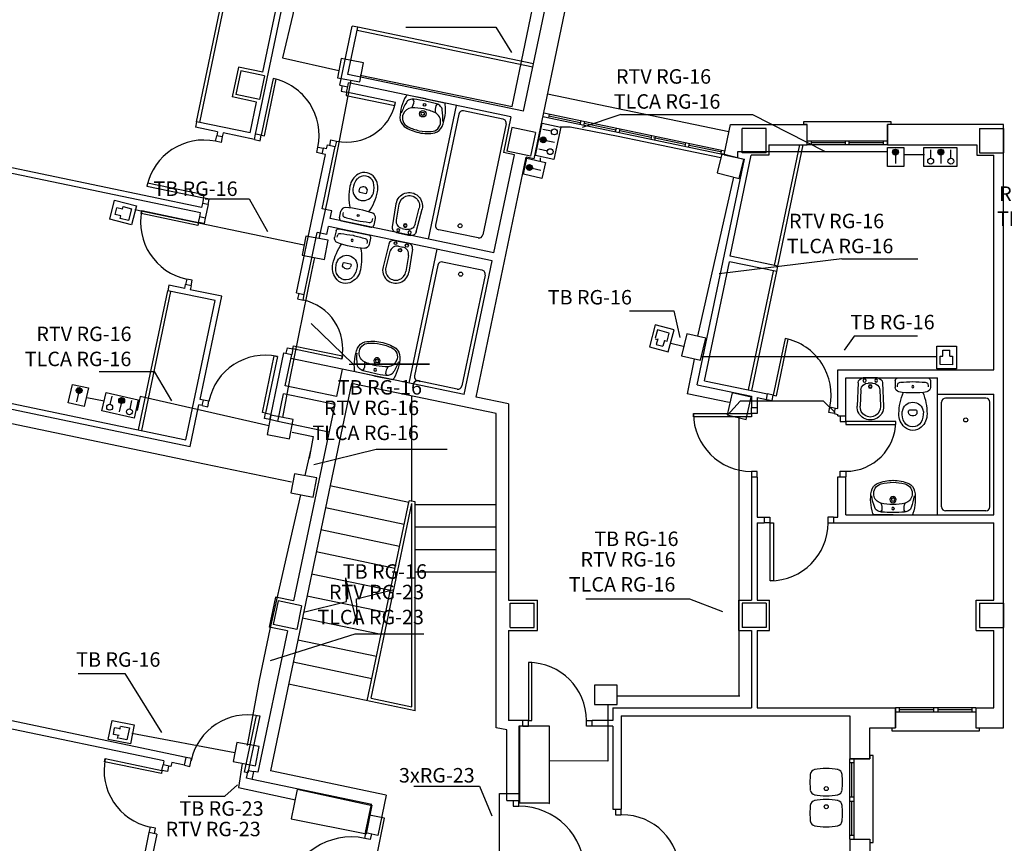
# Model space of a CAD drawing. Units: millimetres. Extents: x 233 to 317.1, y 131.1 to 190.5.
# Drawn here: x 241.4 to 253.6, y 152.3 to 162.5 of the extents above; entities that cross this region are included whole.
import ezdxf

# ---------------------------------------------------------------- set-up
doc = ezdxf.new("R2010")
doc.units = ezdxf.units.MM
doc.linetypes.add('CONTINUA', pattern=[0])
for name, color, linetype in [('1-ALF2D', 4, 'CONTINUA'), ('1-JAMBA', 7, 'CONTINUA'), ('1-MUROS', 7, 'CONTINUA'), ('1-OTROS', 2, 'CONTINUA'), ('1-PILAR', 9, 'CONTINUA'), ('1-PUA2D', 1, 'CONTINUA'), ('1-PUM2D', 1, 'CONTINUA'), ('1-SANIT', 2, 'CONTINUA'), ('1-VEH2D', 4, 'CONTINUA'), ('1-VEM2D', 3, 'CONTINUA'), ('TEXTO', 5, 'Continuous'), ('TVPHONE', 6, 'Continuous')]:
    doc.layers.add(name, color=color, linetype=linetype)
doc.styles.add('PEQUEÑA', font='romans.shx', dxfattribs={"height": 2.5})

# ---------------------------------------------------------------- blocks, each defined once
blk = doc.blocks.new('0D02D')
at = {"color": 0, "linetype": 'ByBlock'}
for p, q in [((-0.001, 0.186), (-0.001, -0.185)), ((0.032, 0.219), (0.116, 0.22)), ((0.396, 0.038), (0.396, -0.038)), ((0.032, -0.219), (0.116, -0.219))]:
    blk.add_line(p, q, dxfattribs=at)
blk.add_circle((0.107, -0.001), 0.0127, dxfattribs=at)
for centre, radius, start, end in [((0.033, 0.185), 0.0343, 92.2992, 178.4162), ((7.501, -0.365), 7.467, 176.0056, 177.1959), ((0.084, 0.157), 0.0315, 111.0541, 182.2812), ((0.098, 0.109), 0.0803, 83.09, 106.733), ((0.115, 0.161), 0.0582, 12.8896, 89.2796), ((-1.003, 0), 1.188, 351.5738, 8.4262), ((0.452, -0.519), 0.692, 90.7892, 113.4682), ((0.431, 0), 0.131, 96.0633, 180), ((0.428, -0.16), 0.292, 65.5313, 92.105), ((0.451, -0.039), 0.212, 41.6208, 92.1476), ((0.431, 0), 0.131, 180, 263.9367), ((0.409, 0.038), 0.0131, 91.6673, 179.0481), ((0.418, -0.07), 0.122, 77.7457, 94.5316), ((0.412, 0), 0.0585, 0, 56.1567), ((0.412, 0), 0.0585, 303.8433, 360), ((0.486, 0.001), 0.121, 359.4181, 58.7647), ((0.486, -0.001), 0.121, 301.2353, 0.5819), ((0.506, 0.001), 0.145, 359.4385, 44.5257), ((7.501, 0.365), 7.467, 182.8041, 183.9944), ((0.409, -0.038), 0.0131, 180.9519, 268.3327), ((0.418, 0.071), 0.122, 265.4684, 282.2543), ((0.428, 0.161), 0.292, 267.895, 294.4687), ((0.45, 0.035), 0.212, 268.5678, 319.0946), ((0.506, -0.004), 0.145, 316.1898, 1.2769), ((0.033, -0.184), 0.0343, 181.5838, 267.7008), ((0.084, -0.156), 0.0315, 177.7188, 248.9459), ((0.098, -0.109), 0.0803, 253.267, 276.91), ((0.115, -0.161), 0.0582, 270.7204, 347.1104), ((0.446, 0.515), 0.692, 247.2473, 269.9263)]:
    blk.add_arc(centre, radius, start, end, dxfattribs=at)
blk = doc.blocks.new('0E22D')
at = {"color": 0, "linetype": 'ByBlock'}
for p, q in [((0.06, 0.151), (0.35, 0.164)), ((0.149, 0.118), (0.352, 0.127)), ((0, -0.088), (0, 0.088)), ((0.063, -0.028), (0.063, 0.028)), ((0.149, -0.118), (0.352, -0.127)), ((0.06, -0.151), (0.35, -0.164))]:
    blk.add_line(p, q, dxfattribs=at)
for centre, radius in [((0.032, 0.072), 0.0203), ((0.106, 0.001), 0.0225), ((0.106, 0.001), 0.018), ((0.032, -0.072), 0.018)]:
    blk.add_circle(centre, radius, dxfattribs=at)
for centre, radius, start, end in [((0.063, 0.088), 0.063, 92.5835, 180), ((0.358, 0), 0.164, 267.4532, 92.5835), ((0.358, 0), 0.127, 267.4532, 92.5835), ((0.153, 0.028), 0.09, 92.5835, 180), ((0.063, -0.088), 0.063, 180, 267.4532), ((0.153, -0.028), 0.09, 180, 267.4532)]:
    blk.add_arc(centre, radius, start, end, dxfattribs=at)
blk = doc.blocks.new('0D42D')
at = {"color": 0, "linetype": 'ByBlock'}
for q in [(0, 0.236), (0, -0.237)]:
    blk.add_line((0, 0), q, dxfattribs=at)
for centre, radius in [((0.076, 0), 0.0166), ((0.188, 0), 0.0397), ((0.188, 0), 0.0208)]:
    blk.add_circle(centre, radius, dxfattribs=at)
for centre, radius, start, end in [((0.017, 0.23), 0.0177, 91.4555, 160.5088), ((0.194, -0.283), 0.56, 79.7936, 108.4727), ((0.339, -0.464), 0.734, 98.2681, 109.7481), ((0.264, 0.129), 0.142, 27.918, 78.3608), ((1.334, 0.035), 1.306, 175.2483, 181.5322), ((0.144, 0.131), 0.112, 143.7735, 173.7626), ((0.073, 0.176), 0.0404, 208.054, 248.5834), ((0.104, 0.174), 0.0546, 103.1854, 155.5747), ((0.074, 0.346), 0.209, 265.7092, 289.8598), ((0.765, 0), 0.638, 166.3592, 180), ((0.259, 0.121), 0.117, 97.619, 165.5539), ((0.267, 0.12), 0.119, 12.6997, 101.7402), ((-0.165, 0), 0.568, 0, 14.9774), ((-0.082, 0), 0.51, 360, 22.5333), ((1.334, -0.035), 1.306, 178.4678, 184.7517), ((0.765, 0), 0.638, 180, 193.6408), ((-0.165, 0), 0.568, 345.0226, 0), ((-0.082, 0), 0.51, 337.4667, 0), ((-0.769, 0.057), 1.199, 357.2343, 357.2418), ((-0.769, -0.058), 1.199, 2.7582, 2.7657), ((0.017, -0.231), 0.0177, 199.4912, 268.5445), ((0.144, -0.131), 0.112, 186.2374, 216.2265), ((0.073, -0.177), 0.0404, 111.4166, 151.946), ((0.104, -0.175), 0.0546, 204.4253, 256.8146), ((0.074, -0.347), 0.209, 70.1402, 94.2908), ((0.339, 0.463), 0.734, 250.2519, 261.7319), ((0.259, -0.122), 0.117, 194.4461, 262.381), ((0.267, -0.121), 0.119, 258.2598, 347.3003), ((0.264, -0.129), 0.142, 281.6392, 332.082), ((0.194, 0.282), 0.56, 251.5273, 280.2064)]:
    blk.add_arc(centre, radius, start, end, dxfattribs=at)

msp = doc.modelspace()

# ---------------------------------------------------------------- hatches: boundary and pattern name
at = {"layer": 'TVPHONE'}
for points in [[(247.861, 161.013, 1), (247.934, 161.013, 1)], [(252.238, 160.861, 1), (252.311, 160.861, 1)], [(252.802, 160.861, 1), (252.875, 160.861, 1)], [(247.689, 160.668, 1), (247.762, 160.668, 1)], [(242.092, 157.897, 1), (242.165, 157.897, 1)], [(242.622, 157.771, 1), (242.695, 157.771, 1)]]:
    msp.add_hatch(color=256, dxfattribs=at).paths.add_polyline_path(points)

# ---------------------------------------------------------------- linework, layer by layer
at = {"layer": '1-ALF2D', "linetype": 'Continuous'}
msp.add_line((250.203, 161.111), (247.952, 161.582), dxfattribs=at)
for points in [[(251.176, 160.952), (251.176, 161.202), (251.136, 161.202), (251.136, 161.242), (252.216, 161.242), (252.216, 161.202), (252.176, 161.202), (252.176, 160.952)], [(253.275, 153.952), (253.275, 153.702), (253.315, 153.702), (253.315, 153.662), (252.235, 153.662), (252.235, 153.702), (252.275, 153.702), (252.275, 153.952)], [(251.707, 152.317), (251.957, 152.317), (251.957, 152.277), (251.997, 152.277), (251.997, 153.357), (251.957, 153.357), (251.957, 153.317), (251.707, 153.317)]]:
    msp.add_lwpolyline(points, dxfattribs=at)
at = {"layer": '1-JAMBA', "linetype": 'Continuous'}
for p, q in [((245.37, 161.693), (245.468, 161.673)), ((250.144, 160.827), (250.223, 161.202)), ((251.176, 160.952), (251.176, 161.202)), ((252.176, 160.952), (252.176, 161.202)), ((243.907, 161.049), (243.839, 161.063)), ((244.309, 161.016), (244.323, 161.084)), ((245.151, 160.84), (245.165, 160.908)), ((245.215, 160.95), (245.313, 160.929)), ((243.731, 160.207), (243.663, 160.221)), ((243.696, 160.041), (243.628, 160.055)), ((243.52, 159.199), (243.452, 159.213)), ((244.83, 159.11), (244.928, 159.089)), ((244.674, 158.366), (244.772, 158.345)), ((250.672, 157.786), (250.686, 157.854)), ((243.658, 157.71), (243.673, 157.778)), ((250.554, 157.681), (250.484, 157.681)), ((251.514, 157.609), (251.528, 157.678)), ((244.5, 157.534), (244.514, 157.602)), ((251.558, 157.582), (251.658, 157.582)), ((250.554, 156.821), (250.484, 156.821)), ((251.558, 156.822), (251.658, 156.822)), ((250.644, 156.322), (250.644, 156.252)), ((251.504, 156.322), (251.504, 156.252)), ((252.275, 153.952), (252.275, 153.702)), ((253.275, 153.952), (253.275, 153.702)), ((247.644, 153.725), (247.644, 153.795)), ((248.504, 153.725), (248.504, 153.795)), ((243.438, 153.238), (243.458, 153.336)), ((243.271, 153.222), (243.173, 153.242)), ((251.707, 153.317), (251.957, 153.317)), ((244.28, 153.062), (244.3, 153.16)), ((247.444, 152.799), (247.594, 152.799)), ((248.764, 152.692), (248.864, 152.692)), ((243.095, 152.38), (242.997, 152.401)), ((245.84, 152.366), (245.693, 152.397)), ((251.707, 152.317), (251.957, 152.317))]:
    msp.add_line(p, q, dxfattribs=at)
at = {"layer": '1-MUROS'}
for p, q in [((244.323, 161.084), (245.147, 165.02)), ((244.413, 161.854), (244.638, 162.929)), ((247.652, 161.369), (247.983, 162.952)), ((247.783, 160.775), (248.228, 162.901)), ((245.37, 161.693), (245.524, 162.428)), ((245.47, 161.826), (245.592, 162.413)), ((245.592, 162.413), (245.524, 162.428)), ((244.11, 161.918), (244.032, 161.546)), ((244.413, 161.854), (244.11, 161.918)), ((247.652, 161.369), (245.47, 161.826)), ((245.468, 161.673), (245.478, 161.722)), ((247.495, 161.3), (245.478, 161.722)), ((244.335, 161.482), (244.032, 161.546)), ((244.255, 161.099), (244.335, 161.482)), ((247.495, 161.3), (247.402, 160.855)), ((243.589, 161.238), (243.575, 161.169)), ((243.849, 161.112), (243.575, 161.169)), ((244.255, 161.099), (243.589, 161.238)), ((250.223, 161.202), (251.176, 161.202)), ((253.617, 161.202), (252.176, 161.202)), ((243.849, 161.112), (243.839, 161.063)), ((243.918, 161.098), (243.907, 161.049)), ((244.309, 161.016), (243.918, 161.098)), ((245.151, 160.156), (245.313, 160.929)), ((245.204, 160.9), (245.165, 160.908)), ((245.204, 160.9), (245.215, 160.95)), ((250.699, 160.952), (251.176, 160.952)), ((250.699, 160.952), (250.699, 160.822)), ((252.176, 160.952), (253.287, 160.952)), ((253.287, 160.952), (253.287, 160.822)), ((244.83, 159.11), (245.19, 160.831)), ((245.19, 160.831), (245.151, 160.84)), ((247.062, 157.815), (247.686, 160.796)), ((247.284, 159.607), (247.539, 160.827)), ((250.144, 160.827), (250.399, 160.774)), ((250.22, 159.567), (250.483, 160.822)), ((250.699, 160.822), (250.483, 160.822)), ((253.287, 160.822), (253.497, 160.822)), ((253.497, 158.152), (253.497, 160.822)), ((243.638, 160.104), (240.623, 160.735)), ((243.652, 160.172), (240.775, 160.774)), ((249.811, 157.966), (250.399, 160.774)), ((243.663, 160.221), (243.652, 160.172)), ((243.731, 160.207), (243.696, 160.041)), ((243.628, 160.055), (243.638, 160.104)), ((245.269, 160.131), (245.151, 160.156)), ((245.249, 160.033), (245.269, 160.131)), ((245.208, 159.837), (245.228, 159.935)), ((247.263, 159.51), (245.228, 159.935)), ((247.284, 159.607), (245.249, 160.033)), ((244.928, 159.089), (245.089, 159.862)), ((245.208, 159.837), (245.089, 159.862)), ((250.812, 159.443), (250.22, 159.567)), ((246.915, 157.846), (247.263, 159.51)), ((249.902, 158.018), (250.212, 159.497)), ((250.798, 159.374), (250.212, 159.497)), ((250.798, 159.374), (250.812, 159.443)), ((243.246, 159.205), (243.231, 159.137)), ((243.442, 159.164), (243.246, 159.205)), ((243.442, 159.164), (243.452, 159.213)), ((243.52, 159.199), (243.51, 159.15)), ((243.819, 159.014), (243.231, 159.137)), ((243.902, 159.068), (243.51, 159.15)), ((243.457, 157.283), (243.819, 159.014)), ((243.633, 157.786), (243.902, 159.068)), ((244.514, 157.602), (244.674, 158.366)), ((244.69, 157.954), (244.772, 158.345)), ((245.398, 158.163), (245.326, 157.82)), ((251.558, 158.152), (253.497, 158.152)), ((251.558, 157.672), (251.558, 158.152)), ((245.514, 157.985), (244.506, 153.168)), ((249.902, 158.018), (250.686, 157.854)), ((251.658, 158.052), (252.797, 158.052)), ((251.658, 157.582), (251.658, 158.052)), ((252.797, 157.852), (252.797, 158.052)), ((240.173, 157.898), (243.511, 157.2)), ((240.187, 157.967), (243.457, 157.283)), ((244.598, 157.513), (244.67, 157.856)), ((249.811, 157.966), (250.484, 157.825)), ((252.797, 157.852), (253.497, 157.852)), ((253.497, 156.352), (253.497, 157.852)), ((243.673, 157.778), (243.633, 157.786)), ((247.464, 157.731), (247.464, 155.292)), ((250.484, 157.825), (250.484, 157.681)), ((250.554, 157.81), (250.554, 157.681)), ((250.554, 157.81), (250.672, 157.786)), ((243.511, 157.2), (243.619, 157.718)), ((243.658, 157.71), (243.619, 157.718)), ((245.306, 157.723), (244.795, 155.28)), ((247.314, 153.704), (247.314, 157.609)), ((251.514, 157.609), (251.558, 157.6)), ((251.528, 157.678), (251.558, 157.672)), ((244.598, 157.513), (244.5, 157.534)), ((251.558, 157.582), (251.558, 157.6)), ((250.484, 156.821), (250.484, 155.292)), ((250.554, 156.821), (250.554, 156.322)), ((251.558, 156.322), (251.558, 156.822)), ((251.658, 156.352), (251.658, 156.822)), ((250.554, 156.322), (250.644, 156.322)), ((251.504, 156.322), (251.558, 156.322)), ((251.658, 156.352), (253.497, 156.352)), ((250.554, 156.252), (250.554, 155.292)), ((250.554, 156.252), (250.644, 156.252)), ((251.504, 156.252), (253.497, 156.252)), ((253.497, 155.292), (253.497, 156.252)), ((244.57, 155.327), (244.492, 154.955)), ((247.464, 155.292), (247.824, 155.292)), ((247.824, 154.912), (247.824, 155.292)), ((250.329, 154.912), (250.329, 155.292)), ((250.329, 155.292), (250.484, 155.292)), ((250.554, 155.292), (250.709, 155.292)), ((250.709, 154.912), (250.709, 155.292)), ((253.277, 154.912), (253.277, 155.292)), ((253.277, 155.292), (253.497, 155.292)), ((247.464, 154.912), (247.464, 153.795)), ((247.464, 154.912), (247.824, 154.912)), ((250.329, 154.912), (250.484, 154.912)), ((250.484, 154.912), (250.484, 153.952)), ((250.554, 154.912), (250.554, 153.952)), ((250.554, 154.912), (250.709, 154.912)), ((253.277, 154.912), (253.497, 154.912)), ((253.497, 153.952), (253.497, 154.912)), ((244.717, 154.908), (244.349, 153.15)), ((243.458, 153.336), (239.396, 154.186)), ((243.183, 153.291), (239.376, 154.088)), ((248.764, 153.952), (250.484, 153.952)), ((248.764, 153.952), (248.764, 153.795)), ((250.554, 153.952), (252.275, 153.952)), ((253.275, 153.952), (253.497, 153.952)), ((248.864, 153.852), (251.707, 153.852)), ((248.864, 153.852), (248.864, 152.692)), ((251.707, 153.852), (251.707, 153.317)), ((247.444, 153.677), (247.314, 153.704)), ((247.644, 153.795), (247.464, 153.795)), ((247.594, 153.725), (247.594, 152.799)), ((247.644, 153.725), (247.594, 153.725)), ((248.764, 153.795), (248.504, 153.795)), ((248.764, 153.725), (248.504, 153.725)), ((248.764, 153.725), (248.764, 152.692)), ((251.957, 153.702), (252.275, 153.702)), ((251.957, 153.317), (251.957, 153.702)), ((253.275, 153.702), (253.617, 153.702)), ((247.444, 152.799), (247.444, 153.677)), ((243.183, 153.291), (243.173, 153.242)), ((243.281, 153.271), (243.271, 153.222)), ((243.438, 153.238), (243.281, 153.271)), ((244.349, 153.15), (244.3, 153.16)), ((245.945, 152.867), (244.506, 153.168)), ((245.767, 152.751), (244.28, 153.062)), ((245.945, 152.867), (245.84, 152.366)), ((245.759, 152.753), (245.685, 152.4)), ((242.997, 152.401), (242.794, 151.432)), ((243.095, 152.38), (242.988, 151.871)), ((251.707, 152.317), (251.707, 151.777)), ((251.957, 152.317), (251.957, 151.087))]:
    msp.add_line(p, q, dxfattribs=at)
at = {"layer": '1-MUROS', "color": 2}
msp.add_line((253.617, 153.702), (253.617, 161.202), dxfattribs=at)
at = {"layer": '1-MUROS', "linetype": 'Continuous'}
for p, q in [((247.539, 160.827), (247.402, 160.855)), ((247.783, 160.775), (247.686, 160.796)), ((246.915, 157.846), (245.398, 158.163)), ((247.314, 157.609), (245.514, 157.985)), ((245.306, 157.723), (244.67, 157.856)), ((245.326, 157.82), (244.69, 157.954)), ((247.464, 157.731), (247.062, 157.815)), ((244.795, 155.28), (244.57, 155.327)), ((244.717, 154.908), (244.492, 154.955))]:
    msp.add_line(p, q, dxfattribs=at)
at = {"layer": '1-OTROS'}
for p, q in [((243.589, 161.238), (243.972, 163.068)), ((243.628, 161.23), (244.011, 163.06)), ((247.775, 161.957), (245.592, 162.413)), ((247.767, 161.917), (245.584, 162.374)), ((250.773, 159.451), (251.087, 160.952)), ((250.812, 159.443), (251.128, 160.952)), ((250.449, 157.904), (250.759, 159.382)), ((250.489, 157.895), (250.798, 159.374)), ((242.869, 157.406), (243.231, 159.137)), ((242.908, 157.398), (243.271, 159.128)), ((246.264, 156.519), (246.264, 157.829)), ((245.71, 154.04), (246.23, 156.526)), ((246.304, 153.915), (246.304, 156.511)), ((245.758, 154.071), (246.264, 156.492)), ((246.264, 153.965), (246.264, 156.492)), ((245.758, 154.071), (246.264, 153.965))]:
    msp.add_line(p, q, dxfattribs=at)
at = {"layer": '1-OTROS', "linetype": 'Continuous'}
for p, q in [((245.398, 158.163), (244.762, 158.296)), ((245.234, 157.38), (244.598, 157.513)), ((246.226, 156.506), (245.247, 156.711)), ((246.304, 156.511), (246.23, 156.526)), ((246.169, 156.232), (245.19, 156.437)), ((247.304, 156.477), (246.304, 156.477)), ((246.112, 155.958), (245.133, 156.163)), ((247.304, 156.197), (246.304, 156.197)), ((247.304, 155.917), (246.304, 155.917)), ((246.054, 155.684), (245.075, 155.889)), ((245.997, 155.41), (245.018, 155.615)), ((245.454, 155.275), (245.442, 155.569)), ((245.588, 154.984), (245.442, 155.569)), ((247.304, 155.637), (246.304, 155.637)), ((245.575, 155.305), (246.04, 155.421)), ((245.94, 155.136), (244.961, 155.341)), ((245.588, 154.984), (245.575, 155.305)), ((244.919, 155.141), (245.454, 155.275)), ((245.882, 154.862), (244.903, 155.067)), ((245.825, 154.588), (244.846, 154.793)), ((245.767, 154.314), (244.789, 154.519)), ((246.304, 153.915), (244.731, 154.244))]:
    msp.add_line(p, q, dxfattribs=at)
at = {"layer": '1-PILAR'}
for p, q in [((244.14, 161.87), (244.078, 161.577)), ((244.433, 161.809), (244.372, 161.515)), ((247.508, 161.165), (247.446, 160.871)), ((250.369, 160.852), (250.369, 161.152)), ((250.669, 161.152), (250.369, 161.152)), ((250.669, 160.852), (250.669, 161.152)), ((247.801, 161.104), (247.74, 160.81)), ((250.669, 160.852), (250.369, 160.852)), ((244.601, 155.28), (244.539, 154.986)), ((244.894, 155.218), (244.833, 154.925)), ((247.484, 154.952), (247.484, 155.252)), ((247.484, 155.252), (247.784, 155.252)), ((247.784, 154.952), (247.784, 155.252)), ((250.369, 155.252), (250.369, 154.952)), ((250.669, 155.252), (250.369, 155.252)), ((250.669, 155.252), (250.669, 154.952)), ((247.484, 154.952), (247.784, 154.952)), ((250.669, 154.952), (250.369, 154.952))]:
    msp.add_line(p, q, dxfattribs=at)
at = {"layer": '1-PILAR', "linetype": 'Continuous'}
for p, q in [((244.433, 161.809), (244.14, 161.87)), ((244.372, 161.515), (244.078, 161.577)), ((247.801, 161.104), (247.508, 161.165)), ((253.317, 161.152), (253.317, 160.852)), ((253.317, 161.152), (253.617, 161.152)), ((253.617, 161.152), (253.617, 160.852)), ((247.74, 160.81), (247.446, 160.871)), ((253.317, 160.852), (253.617, 160.852)), ((244.894, 155.218), (244.601, 155.28)), ((253.317, 155.252), (253.317, 154.952)), ((253.317, 155.252), (253.617, 155.252)), ((253.617, 155.252), (253.617, 154.952)), ((244.833, 154.925), (244.539, 154.986)), ((253.317, 154.952), (253.617, 154.952))]:
    msp.add_line(p, q, dxfattribs=at)
at = {"layer": '1-PUA2D', "linetype": 'Continuous'}
for points in [[(244.392, 161.07), (244.431, 161.062), (244.579, 161.767), (244.539, 161.775)], [(245.454, 161.604), (245.446, 161.565), (246.053, 161.438), (246.061, 161.477)], [(243.677, 160.29), (243.685, 160.329), (242.98, 160.476), (242.972, 160.437)], [(243.614, 159.986), (243.605, 159.947), (242.901, 160.095), (242.909, 160.134)], [(250.755, 157.84), (250.794, 157.831), (250.941, 158.536), (250.902, 158.544)], [(244.786, 158.414), (244.795, 158.453), (245.401, 158.326), (245.393, 158.287)], [(244.446, 157.616), (244.407, 157.625), (244.554, 158.329), (244.593, 158.321)], [(250.484, 157.611), (250.484, 157.571), (249.764, 157.571), (249.764, 157.611)], [(251.658, 157.512), (251.658, 157.472), (252.278, 157.472), (252.278, 157.512)], [(250.718, 156.252), (250.758, 156.252), (250.758, 155.532), (250.718, 155.532)], [(247.714, 153.795), (247.754, 153.795), (247.754, 154.515), (247.714, 154.515)], [(244.225, 153.145), (244.186, 153.153), (244.334, 153.858), (244.373, 153.85)], [(243.159, 153.174), (243.151, 153.135), (242.446, 153.282), (242.454, 153.321)]]:
    msp.add_lwpolyline(points, close=True, dxfattribs=at)
for centre, radius, start, end in [((244.392, 161.07), 0.72, 348.183, 78.183), ((245.454, 161.604), 0.62, 258.183, 348.183), ((243.677, 160.29), 0.72, 78.183, 168.183), ((243.614, 159.986), 0.72, 168.183, 258.183), ((244.786, 158.414), 0.62, 348.183, 78.183), ((250.755, 157.84), 0.72, 348.183, 78.183), ((244.446, 157.616), 0.72, 78.183, 168.183), ((250.484, 157.611), 0.72, 180, 270), ((251.658, 157.512), 0.62, 270, 0), ((250.718, 156.252), 0.72, 270, 0), ((247.714, 153.795), 0.72, 0, 90), ((244.225, 153.145), 0.72, 78.183, 168.183), ((243.159, 153.174), 0.72, 168.183, 258.183), ((247.594, 151.909), 0.82, 0, 90), ((248.874, 151.902), 0.72, 0, 90), ((245.511, 151.526), 0.82, 78.183, 168.183)]:
    msp.add_arc(centre, radius, start, end, dxfattribs=at)
at = {"layer": '1-PUM2D', "linetype": 'Continuous'}
for points in [[(245.4, 161.687), (245.385, 161.619), (245.454, 161.604), (245.468, 161.673)], [(243.907, 161.049), (243.893, 160.98), (243.824, 160.995), (243.839, 161.063)], [(244.309, 161.016), (244.378, 161.001), (244.392, 161.07), (244.323, 161.084)], [(245.151, 160.84), (245.082, 160.854), (245.097, 160.923), (245.165, 160.908)], [(245.244, 160.943), (245.258, 161.012), (245.327, 160.998), (245.313, 160.929)], [(243.731, 160.207), (243.746, 160.276), (243.677, 160.29), (243.663, 160.221)], [(243.696, 160.041), (243.682, 159.972), (243.614, 159.986), (243.628, 160.055)], [(243.52, 159.199), (243.535, 159.267), (243.466, 159.282), (243.452, 159.213)], [(244.859, 159.103), (244.845, 159.035), (244.913, 159.021), (244.928, 159.089)], [(244.703, 158.36), (244.718, 158.428), (244.786, 158.414), (244.772, 158.345)], [(250.672, 157.786), (250.74, 157.771), (250.755, 157.84), (250.686, 157.854)], [(243.658, 157.71), (243.727, 157.695), (243.741, 157.764), (243.673, 157.778)], [(244.5, 157.534), (244.431, 157.548), (244.446, 157.616), (244.514, 157.602)], [(250.554, 157.681), (250.554, 157.611), (250.484, 157.611), (250.484, 157.681)], [(251.514, 157.609), (251.445, 157.624), (251.459, 157.692), (251.528, 157.678)], [(251.588, 157.582), (251.588, 157.512), (251.658, 157.512), (251.658, 157.582)], [(250.554, 156.821), (250.554, 156.891), (250.484, 156.891), (250.484, 156.821)], [(251.588, 156.822), (251.588, 156.892), (251.658, 156.892), (251.658, 156.822)], [(250.644, 156.322), (250.714, 156.322), (250.714, 156.252), (250.644, 156.252)], [(251.504, 156.322), (251.434, 156.322), (251.434, 156.252), (251.504, 156.252)], [(247.644, 153.725), (247.714, 153.725), (247.714, 153.795), (247.644, 153.795)], [(248.504, 153.725), (248.434, 153.725), (248.434, 153.795), (248.504, 153.795)], [(243.438, 153.238), (243.506, 153.224), (243.527, 153.322), (243.458, 153.336)], [(243.242, 153.228), (243.227, 153.16), (243.159, 153.174), (243.173, 153.242)], [(244.28, 153.062), (244.211, 153.076), (244.232, 153.174), (244.3, 153.16)], [(247.524, 152.799), (247.524, 152.729), (247.594, 152.729), (247.594, 152.799)], [(248.794, 152.692), (248.794, 152.622), (248.864, 152.622), (248.864, 152.692)], [(243.066, 152.386), (243.08, 152.455), (243.011, 152.469), (242.997, 152.401)], [(245.762, 152.383), (245.748, 152.314), (245.679, 152.328), (245.693, 152.397)]]:
    msp.add_lwpolyline(points, dxfattribs=at)
at = {"layer": '1-SANIT'}
for p, q in [((246.472, 159.777), (246.82, 161.441)), ((246.848, 161.333), (246.56, 159.954)), ((247.397, 161.269), (246.907, 161.372)), ((247.435, 161.21), (247.147, 159.832)), ((247.088, 159.793), (246.598, 159.895)), ((246.23, 157.989), (246.578, 159.653)), ((246.588, 159.455), (246.299, 158.077)), ((247.136, 159.392), (246.647, 159.494)), ((247.175, 159.332), (246.887, 157.954)), ((246.827, 157.915), (246.338, 158.017)), ((252.797, 156.352), (252.797, 157.852)), ((252.847, 156.452), (252.847, 157.752)), ((253.397, 157.802), (252.897, 157.802)), ((253.447, 156.452), (253.447, 157.752)), ((253.397, 156.399), (252.897, 156.399))]:
    msp.add_line(p, q, dxfattribs=at)
for centre in [(246.864, 159.944), (246.871, 159.343), (253.147, 157.53), (251.414, 152.947), (251.414, 152.722)]:
    msp.add_circle(centre, 0.025, dxfattribs=at)
for centre, radius, start, end in [((246.897, 161.323), 0.05, 78.183, 168.183), ((247.387, 161.221), 0.05, 348.183, 78.183), ((246.609, 159.944), 0.05, 168.183, 258.183), ((247.098, 159.842), 0.05, 258.183, 348.183), ((246.637, 159.445), 0.05, 78.183, 168.183), ((247.126, 159.343), 0.05, 348.183, 78.183), ((246.348, 158.066), 0.05, 168.183, 258.183), ((246.838, 157.964), 0.05, 258.183, 348.183), ((252.897, 157.752), 0.05, 90, 180), ((253.397, 157.752), 0.05, 0, 90), ((252.897, 156.449), 0.05, 180, 270), ((253.397, 156.449), 0.05, 270, 0), ((252.121, 153.027), 0.91, 173.8944, 180), ((251.281, 153.12), 0.065, 98.2595, 176.3721), ((251.414, 152.417), 0.78, 90, 100.8774), ((251.414, 152.417), 0.78, 79.1226, 90), ((251.546, 153.12), 0.065, 3.6279, 81.7405), ((250.706, 153.027), 0.91, 0, 6.1056), ((252.121, 153.027), 0.91, 180, 186.1056), ((250.706, 153.027), 0.91, 353.8944, 0), ((251.281, 152.934), 0.065, 183.6279, 261.7405), ((251.414, 153.637), 0.78, 259.1226, 270), ((251.414, 153.637), 0.78, 270, 280.8774), ((251.546, 152.934), 0.065, 278.2595, 356.3721), ((252.121, 152.642), 0.91, 173.8944, 180), ((251.281, 152.735), 0.065, 98.2595, 176.3721), ((251.414, 152.032), 0.78, 90, 100.8774), ((251.414, 152.032), 0.78, 79.1226, 90), ((251.546, 152.735), 0.065, 3.6279, 81.7405), ((250.706, 152.642), 0.91, 0, 6.1056), ((252.121, 152.642), 0.91, 180, 186.1056), ((250.706, 152.642), 0.91, 353.8944, 0), ((251.281, 152.549), 0.065, 183.6279, 261.7405), ((251.414, 153.252), 0.78, 259.1226, 270), ((251.414, 153.252), 0.78, 270, 280.8774), ((251.546, 152.549), 0.065, 278.2595, 356.3721)]:
    msp.add_arc(centre, radius, start, end, dxfattribs=at)
at = {"layer": '1-VEH2D', "linetype": 'Continuous'}
for p, q in [((248.358, 161.226), (247.966, 161.308)), ((248.798, 161.134), (248.407, 161.216)), ((249.239, 161.042), (248.847, 161.124)), ((249.66, 160.954), (249.268, 161.036)), ((250.1, 160.862), (249.709, 160.944)), ((251.651, 160.977), (251.226, 160.977)), ((252.126, 160.977), (251.701, 160.977)), ((252.75, 153.927), (252.325, 153.927)), ((253.225, 153.927), (252.8, 153.927)), ((251.732, 152.842), (251.732, 153.267)), ((251.732, 152.367), (251.732, 152.792))]:
    msp.add_line(p, q, dxfattribs=at)
at = {"layer": '1-VEM2D', "linetype": 'Continuous'}
for p, q in [((250.144, 160.827), (247.893, 161.298)), ((247.903, 161.347), (250.154, 160.876)), ((247.972, 161.333), (247.961, 161.284)), ((248.363, 161.251), (248.353, 161.202)), ((248.402, 161.192), (248.412, 161.241)), ((248.804, 161.159), (248.793, 161.11)), ((248.842, 161.1), (248.853, 161.148)), ((249.244, 161.067), (249.234, 161.018)), ((249.283, 161.007), (249.293, 161.056)), ((249.665, 160.978), (249.655, 160.93)), ((249.704, 160.919), (249.714, 160.968)), ((251.176, 161.002), (252.176, 161.002)), ((252.176, 160.952), (251.176, 160.952)), ((251.226, 161.002), (251.226, 160.952)), ((251.651, 161.002), (251.651, 160.952)), ((251.701, 160.952), (251.701, 161.002)), ((252.126, 160.952), (252.126, 161.002)), ((250.105, 160.834), (250.115, 160.883)), ((253.275, 153.952), (252.275, 153.952)), ((252.325, 153.902), (252.325, 153.952)), ((252.75, 153.902), (252.75, 153.952)), ((252.8, 153.952), (252.8, 153.902)), ((253.225, 153.952), (253.225, 153.902)), ((252.275, 153.902), (253.275, 153.902)), ((251.707, 152.317), (251.707, 153.317)), ((251.757, 153.267), (251.707, 153.267)), ((251.757, 153.317), (251.757, 152.317)), ((251.757, 152.842), (251.707, 152.842)), ((251.707, 152.792), (251.757, 152.792)), ((251.707, 152.367), (251.757, 152.367))]:
    msp.add_line(p, q, dxfattribs=at)
at = {"layer": 'TEXTO', "linetype": 'CONTINUA'}
for points in [[(246.188, 162.414), (247.31, 162.414), (247.503, 162.099)], [(248.861, 161.326), (248.38, 161.166)], [(248.861, 161.326), (250.496, 161.326), (251.391, 160.871)], [(243.694, 160.281), (244.244, 160.281), (244.469, 159.873)], [(251.609, 159.533), (250.084, 159.345)], [(251.609, 159.533), (252.552, 159.533)], [(248.968, 158.887), (249.518, 158.887), (249.596, 158.557)], [(245.485, 158.223), (246.484, 158.223), (245.537, 158.223), (245.011, 158.731)], [(252.549, 158.573), (251.763, 158.573), (251.637, 158.4)], [(242.379, 158.133), (243.062, 158.133), (243.279, 157.767)], [(251.381, 157.763), (250.344, 157.763), (250.187, 157.59)], [(251.381, 157.763), (251.523, 157.622)], [(246.702, 157.163), (245.819, 157.163), (245.046, 156.973)], [(248.426, 155.305), (249.715, 155.305), (250.124, 155.148)], [(246.413, 154.867), (245.554, 154.867), (244.502, 154.535)], [(242.118, 154.378), (242.696, 154.378), (243.152, 153.643)], [(243.485, 152.855), (243.941, 152.855), (244.098, 152.995)], [(246.287, 152.978), (247.103, 152.978), (247.26, 152.609)]]:
    msp.add_lwpolyline(points, dxfattribs=at)
at = {"layer": 'TVPHONE'}
for p, q in [((247.999, 161.119), (247.894, 161.141)), ((247.933, 161.006), (248.038, 160.984)), ((247.948, 160.873), (247.843, 160.895)), ((252.274, 160.825), (252.274, 160.717)), ((252.712, 160.783), (252.712, 160.89)), ((252.838, 160.825), (252.838, 160.717)), ((252.963, 160.783), (252.963, 160.89)), ((247.761, 160.66), (247.866, 160.636)), ((242.668, 160.149), (242.677, 160.184)), ((242.677, 160.184), (242.78, 160.157)), ((242.577, 160.086), (242.598, 160.167)), ((242.647, 160.068), (242.577, 160.086)), ((242.668, 160.149), (242.598, 160.167)), ((242.639, 160.035), (242.647, 160.068)), ((242.78, 160.157), (242.742, 160.009)), ((242.742, 160.009), (242.639, 160.035)), ((249.315, 158.65), (249.288, 158.547)), ((249.463, 158.61), (249.315, 158.65)), ((249.436, 158.508), (249.463, 158.61)), ((249.288, 158.538), (249.32, 158.529)), ((249.32, 158.538), (249.301, 158.468)), ((249.301, 158.468), (249.383, 158.446)), ((249.402, 158.517), (249.383, 158.446)), ((249.402, 158.517), (249.436, 158.508)), ((252.865, 158.397), (252.95, 158.396)), ((252.865, 158.324), (252.865, 158.397)), ((252.949, 158.323), (252.95, 158.396)), ((252.831, 158.324), (252.865, 158.324)), ((252.831, 158.218), (252.831, 158.324)), ((252.984, 158.217), (252.831, 158.218)), ((252.949, 158.323), (252.985, 158.323)), ((252.985, 158.323), (252.984, 158.217)), ((242.12, 157.862), (242.096, 157.757)), ((242.517, 157.724), (242.541, 157.828)), ((242.65, 157.736), (242.626, 157.631)), ((242.762, 157.668), (242.786, 157.772)), ((242.555, 153.621), (242.571, 153.704)), ((242.643, 153.69), (242.571, 153.704)), ((242.637, 153.685), (242.645, 153.719)), ((242.649, 153.724), (242.754, 153.704)), ((242.754, 153.704), (242.724, 153.553)), ((242.626, 153.607), (242.555, 153.621)), ((242.608, 153.571), (242.616, 153.603)), ((242.724, 153.553), (242.619, 153.574))]:
    msp.add_line(p, q, dxfattribs=at)
at = {"layer": 'TVPHONE', "linetype": 'CONTINUA'}
for p, q in [((247.86, 160.79), (247.86, 160.75)), ((250.31, 160.862), (250.31, 160.796)), ((252.172, 160.862), (250.31, 160.862)), ((252.38, 160.831), (252.634, 160.831)), ((244.922, 159.703), (242.822, 160.142)), ((249.637, 158.444), (249.484, 158.48)), ((249.864, 158.321), (252.79, 158.321)), ((250.209, 157.748), (249.685, 157.857)), ((242.441, 157.765), (242.224, 157.807)), ((240.275, 157.7), (243.687, 156.986)), ((244.775, 157.377), (245.039, 157.325)), ((245.039, 157.325), (244.987, 157.052)), ((243.687, 156.986), (244.768, 156.76)), ((248.819, 154.102), (250.34, 154.102)), ((247.604, 153.724), (247.604, 152.772)), ((247.976, 153.724), (247.604, 153.724)), ((247.976, 152.761), (247.976, 153.724)), ((244.156, 153.258), (244.11, 152.961)), ((244.11, 152.961), (244.817, 152.808)), ((244.839, 152.936), (244.766, 152.57)), ((245.771, 152.734), (244.839, 152.936)), ((245.7, 152.383), (245.771, 152.742)), ((247.604, 152.772), (247.954, 152.772)), ((247.954, 152.772), (247.976, 152.761)), ((245.924, 152.578), (245.739, 152.616)), ((244.766, 152.57), (245.7, 152.383)), ((245.441, 150.19), (245.924, 152.578))]:
    msp.add_line(p, q, dxfattribs=at)
for points in [[(245.233, 164.713), (244.984, 163.572), (244.785, 162.572), (244.658, 162.032), (245.356, 161.874)], [(245.623, 161.818), (247.509, 161.429), (247.836, 162.99), (247.85, 163.059)], [(245.507, 161.753), (245.344, 160.914), (245.216, 160.271), (245.108, 159.785)], [(250.103, 160.787), (248.83, 161.053), (248.233, 161.172), (248.106, 161.172)], [(249.82, 158.572), (250.266, 160.55)], [(245.056, 159.548), (245.017, 159.376), (244.748, 158.051), (244.658, 157.561)], [(249.774, 158.284), (249.685, 157.857)], [(244.485, 157.456), (242.886, 157.823), (242.85, 157.647)], [(250.33, 154.104), (250.33, 157.558)], [(244.938, 156.838), (245.01, 157.152)], [(244.22, 153.482), (244.371, 154.294), (244.502, 154.93), (244.715, 155.859), (244.884, 156.601)], [(248.7, 153.985), (248.7, 153.289), (247.98, 153.292)], [(244.064, 153.391), (242.783, 153.631)], [(246.767, 150.206), (247.352, 150.206), (247.352, 152.888), (247.599, 152.888)]]:
    msp.add_lwpolyline(points, dxfattribs=at)
at = {"layer": 'TVPHONE'}
for points in [[(245.662, 161.971), (245.384, 162.023), (245.339, 161.784), (245.617, 161.732)], [(247.884, 161.22), (248.115, 161.172), (248.03, 160.77), (247.8, 160.819)], [(252.38, 160.916), (252.38, 160.681), (252.177, 160.681), (252.177, 160.916)], [(253.038, 160.916), (253.038, 160.681), (252.628, 160.681), (252.628, 160.916)], [(250.39, 160.767), (250.117, 160.837), (250.057, 160.601), (250.33, 160.531)], [(247.695, 160.783), (247.925, 160.73), (247.879, 160.533), (247.65, 160.585)], [(242.569, 160.261), (242.842, 160.191), (242.782, 159.956), (242.509, 160.025)], [(245.225, 159.764), (244.947, 159.816), (244.903, 159.577), (245.18, 159.525)], [(249.451, 158.376), (249.523, 158.649), (249.288, 158.711), (249.216, 158.438)], [(249.681, 158.603), (249.617, 158.329), (249.853, 158.273), (249.918, 158.548)], [(253.033, 158.447), (253.032, 158.164), (252.789, 158.166), (252.79, 158.448)], [(242.244, 157.928), (242.191, 157.698), (241.993, 157.743), (242.046, 157.973)], [(242.865, 157.781), (242.813, 157.551), (242.413, 157.643), (242.466, 157.872)], [(250.246, 157.868), (250.181, 157.593), (250.417, 157.537), (250.482, 157.812)], [(244.788, 157.536), (244.511, 157.588), (244.466, 157.35), (244.743, 157.297)], [(245.084, 156.81), (244.807, 156.862), (244.762, 156.624), (245.039, 156.571)], [(248.817, 154.234), (248.535, 154.234), (248.535, 153.991), (248.817, 153.991)], [(242.538, 153.796), (242.814, 153.74), (242.767, 153.502), (242.49, 153.558)], [(244.366, 153.47), (244.088, 153.522), (244.044, 153.283), (244.321, 153.231)]]:
    msp.add_lwpolyline(points, close=True, dxfattribs=at)
for centre in [(247.897, 161.013), (248.035, 161.111), (247.983, 160.866), (252.274, 160.861), (252.838, 160.861), (247.726, 160.668), (252.712, 160.747), (252.963, 160.747), (242.129, 157.897), (242.658, 157.771), (242.509, 157.688), (242.754, 157.632)]:
    msp.add_circle(centre, 0.0366, dxfattribs=at)

# ---------------------------------------------------------------- block references
at = {"layer": '1-SANIT'}
for name, p, rotation in [('0D42D', (246.439, 161.521), 258.1830384650589), ('0D02D', (245.573, 159.967), 78.18303846506203), ('0E22D', (246.138, 159.745), 258.1830384650605)]:
    msp.add_blockref(name, p, dxfattribs=dict(at, rotation=rotation))
at = {"layer": '1-SANIT', "xscale": -1}
for name, p, rotation in [('0E22D', (246.159, 159.843), 258.1830384650605), ('0D02D', (245.543, 159.868), 78.18303846506558), ('0D42D', (245.793, 158.08), 258.1830384650589), ('0E22D', (251.962, 158.052), 90), ('0D02D', (252.49, 158.051), 90), ('0D42D', (252.244, 156.352), 270)]:
    msp.add_blockref(name, p, dxfattribs=dict(at, rotation=rotation))

# ---------------------------------------------------------------- texts
at = {"layer": 'TEXTO', "style": 'PEQUEÑA'}
for s, p in [('RTV RG-16 ', (248.801, 161.711)), ('TLCA RG-16 ', (248.774, 161.4)), ('TB RG-16 ', (243.052, 160.315)), ('RTV RG-16 ', (253.563, 160.254)), ('RTV RG-16 ', (250.951, 159.914)), ('TLCA RG-16 ', (253.536, 159.943)), ('TLCA RG-16 ', (250.924, 159.603)), ('TB RG-16 ', (247.953, 158.966)), ('TB RG-16 ', (251.715, 158.657)), ('RTV RG-16 ', (241.598, 158.51)), ('TLCA RG-16 ', (241.454, 158.199)), ('TB RG-16 ', (245.344, 157.846)), ('RTV RG-16 ', (245.172, 157.591)), ('TLCA RG-16 ', (245.027, 157.28)), ('TB RG-16 ', (248.532, 155.963)), ('RTV RG-16 ', (248.36, 155.708)), ('TB RG-16 ', (245.406, 155.556)), ('TLCA RG-16 ', (248.215, 155.397)), ('RTV RG-23 ', (245.234, 155.301)), ('TLCA RG-23 ', (245.09, 154.99)), ('TB RG-16 ', (242.093, 154.462)), ('3xRG-23', (246.104, 153.023)), ('TB RG-23 ', (243.376, 152.61)), ('RTV RG-23 ', (243.204, 152.355))]:
    msp.add_text(s, height=0.18, dxfattribs=at).set_placement(p)

doc.saveas('drawing.dxf')
